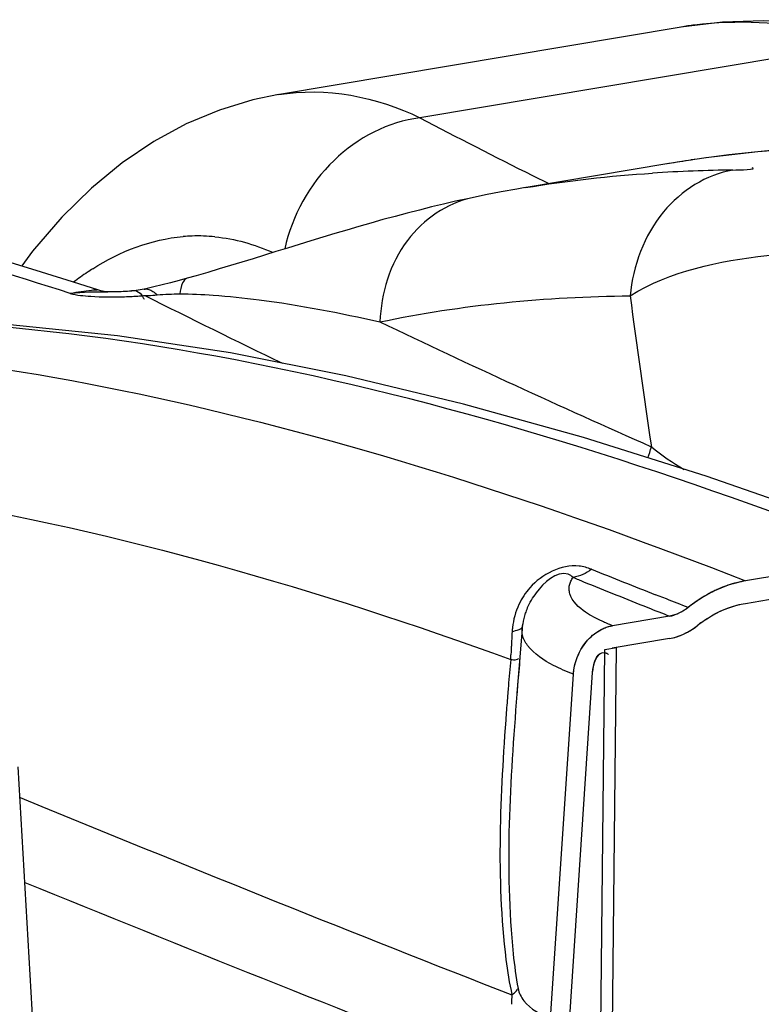
# Model space of a CAD drawing. Units: millimetres. Extents: x 0 to 8674, y 0 to 6134.
# Drawn here: x 4782 to 4909, y 3258 to 3427 of the extents above; entities that cross this region are included whole.
import ezdxf

# ---------------------------------------------------------------- set-up
doc = ezdxf.new("R2010")
doc.units = ezdxf.units.MM
for name, color, linetype in [('CUVE-5000-RECT-PARODXF_HATCHING', 7, 'Continuous'), ('CUVE-5000-REDXF_CONTINUOUS_LINE', 7, 'Continuous'), ('TUBE-PE-D110-LG1430DXF_HATCHING', 7, 'Continuous'), ('TUBE-PE-D110DXF_CONTINUOUS_LINE', 7, 'Continuous')]:
    doc.layers.add(name, color=color, linetype=linetype)

msp = doc.modelspace()

# ---------------------------------------------------------------- linework, layer by layer
at = {"layer": 'CUVE-5000-RECT-PARODXF_HATCHING', "color": 7, "linetype": 'Continuous'}
for p, q in [((4873.11, 3256.02), (4877.02, 3314.92)), ((4876.4, 3256.32), (4880.32, 3315.22)), ((4785.46, 3240.82), (4782.1, 3299.09))]:
    msp.add_line(p, q, dxfattribs=at)
for points, knots in [([(4906.48, 3330.92), (4905.33, 3330.72), (4903.01, 3330.1), (4899.69, 3328.55), (4897.63, 3327.14), (4896.65, 3326.35)], [0, 0, 0, 0, 0.320954, 0.654092, 1, 1, 1, 1]), ([(4898.19, 3323.23), (4899.02, 3323.89), (4901.54, 3325.62), (4904.47, 3326.73), (4906.44, 3327.06)], [0, 0, 0, 0, 0.346147, 1, 1, 1, 1]), ([(4877.02, 3314.92), (4877.15, 3316.87), (4878.54, 3320.6), (4881.93, 3322.94), (4883.69, 3323.24)], [0, 0, 0, 0, 0.523323, 1, 1, 1, 1])]:
    msp.add_open_spline(points, degree=3, knots=knots, dxfattribs=at)
for points in [[(4896.65, 3326.35), (4895.74, 3325.63), (4894.63, 3325.07), (4893.48, 3324.88)], [(4893.44, 3321.02), (4895.16, 3321.31), (4896.83, 3322.14), (4898.19, 3323.23)], [(4880.32, 3315.22), (4880.4, 3316.49), (4880.8, 3318.42), (4882.06, 3318.64)]]:
    msp.add_open_spline(points, degree=3, dxfattribs=at)
at = {"layer": 'CUVE-5000-REDXF_CONTINUOUS_LINE', "color": 7, "linetype": 'Continuous'}
for p, q in [((4895.48, 3425.69), (4826.45, 3414.11)), ((4927.34, 3423.01), (4850.77, 3410.16)), ((4826.58, 3414.13), (4822.23, 3413.23)), ((4893.32, 3402.33), (4868.59, 3398.18)), ((4898.22, 3403.09), (4897.19, 3402.94)), ((4870.02, 3400.29), (4872.81, 3398.89)), ((4859.7, 3396.49), (4858.94, 3396.32)), ((4791.38, 3382.09), (4786.07, 3383.74)), ((4795.87, 3380.67), (4791.38, 3382.09)), ((4810.99, 3382.72), (4809.6, 3382.33)), ((4811, 3382.72), (4810.99, 3382.72)), ((4798.95, 3380.37), (4798.59, 3380.36)), ((4799.31, 3380.38), (4798.95, 3380.37)), ((4799.67, 3380.4), (4799.31, 3380.38)), ((4800.03, 3380.42), (4799.67, 3380.4)), ((4800.4, 3380.44), (4800.03, 3380.42)), ((4800.76, 3380.46), (4800.4, 3380.44)), ((4801.12, 3380.49), (4800.76, 3380.46)), ((4801.43, 3380.51), (4801.12, 3380.49)), ((4921.04, 3341.38), (4899.71, 3348.82)), ((4931.21, 3335.07), (4906.48, 3330.92)), ((4906.44, 3327.06), (4931.17, 3331.21)), ((4870.69, 3328.85), (4870.69, 3328.85)), ((4892.94, 3327.81), (4891.09, 3328.54)), ((4893.48, 3324.88), (4883.69, 3323.24)), ((4868.25, 3322.68), (4867.38, 3311.66)), ((4893.44, 3321.02), (4883.65, 3319.38)), ((4782.4, 3293.84), (4786.13, 3292.3))]:
    msp.add_line(p, q, dxfattribs=at)
for points in [[(4923.9, 3425.39), (4916.68, 3426.38), (4909.56, 3426.76), (4902.55, 3426.54), (4895.41, 3425.68)], [(4822.23, 3413.23), (4816.48, 3411.48), (4810.83, 3409.1), (4805.28, 3406.09), (4799.87, 3402.44), (4794.62, 3398.13), (4789.52, 3393.13), (4784.55, 3387.36), (4782.69, 3384.8)], [(4912.55, 3404.71), (4908, 3404.29), (4903.59, 3403.8), (4899.31, 3403.25)], [(4899.31, 3403.25), (4895.17, 3402.63), (4893.13, 3402.29)], [(4864.65, 3397.48), (4861.99, 3396.96), (4859.7, 3396.49)], [(4868.8, 3398.21), (4867.35, 3397.97), (4864.65, 3397.48)], [(4858.94, 3396.32), (4856.88, 3395.87), (4854.82, 3395.39)], [(4854.82, 3395.39), (4852.76, 3394.9), (4850.68, 3394.38), (4848.61, 3393.84), (4846.53, 3393.29), (4844.46, 3392.73), (4842.39, 3392.15), (4840.32, 3391.55), (4838.26, 3390.95), (4836.21, 3390.34), (4834.17, 3389.73), (4832.13, 3389.11), (4830.12, 3388.49), (4828.13, 3387.87), (4826.15, 3387.26), (4824.19, 3386.66), (4822.25, 3386.05), (4820.31, 3385.46), (4818.38, 3384.87), (4816.44, 3384.29), (4814.48, 3383.71), (4812.51, 3383.14), (4811, 3382.72)], [(4786.07, 3383.74), (4780.72, 3385.41), (4775.32, 3387.07), (4769.89, 3388.74), (4764.41, 3390.41), (4758.89, 3392.08)], [(4809.6, 3382.33), (4808.12, 3381.94), (4806.67, 3381.57)], [(4797.39, 3380.36), (4797.37, 3380.36), (4797.16, 3380.38), (4796.78, 3380.44), (4796.22, 3380.57), (4795.87, 3380.67)], [(4798.59, 3380.36), (4798.42, 3380.36), (4798.24, 3380.36), (4798.07, 3380.36), (4797.9, 3380.36), (4797.73, 3380.36), (4797.56, 3380.36), (4797.39, 3380.36)], [(4803.62, 3380.83), (4802.96, 3380.7), (4802.25, 3380.6), (4801.6, 3380.53), (4801.43, 3380.51)], [(4806.67, 3381.57), (4805.25, 3381.22), (4803.88, 3380.89), (4803.61, 3380.83)], [(4803.73, 3379.74), (4804.03, 3379.74), (4804.36, 3379.75)], [(4804.36, 3379.75), (4804.71, 3379.77), (4805.08, 3379.79), (4805.46, 3379.81), (4805.86, 3379.85)], [(4899.71, 3348.82), (4878.78, 3355.42), (4858.24, 3361.16), (4838.11, 3366.01), (4818.38, 3369.92), (4799.04, 3372.86), (4780.12, 3374.8), (4761.62, 3375.66), (4743.56, 3375.39), (4725.98, 3373.96), (4715.01, 3372.41)], [(4866.52, 3260.04), (4866.66, 3260.16), (4866.8, 3260.28), (4866.94, 3260.4), (4867.06, 3260.53), (4867.18, 3260.65), (4867.29, 3260.77), (4867.39, 3260.9), (4867.49, 3261.02), (4867.57, 3261.15)]]:
    msp.add_lwpolyline(points, dxfattribs=at)
for centre, radius, start, end in [((4905.29, 3366.87), 59.64, 97.257, 99.5225), ((5489.76, 4632.1), 1378.93, 242.39341, 243.29261), ((4926.58, 3204.01), 201.08, 98.404, 99.5209), ((4906.96, 3151.01), 250.22, 92.16, 93.7642), ((4907.38, 3140.05), 261.19, 90.673, 92.1601), ((3832.47, 347.45), 3180.53, 72.46019, 73.0245), ((4812.78, 3360.27), 29.67, 91.8728, 94.8226), ((4812.78, 3360.26), 29.68, 84.2964, 91.8616), ((4819.46, 3346.14), 45.45, 124.2059, 127.7783), ((4817.99, 3348.27), 42.86, 122.7116, 124.1843), ((4797.91, 3449.35), 69.85, 271.9329, 274.0413), ((4797.77, 3451.52), 72.02, 274.0309, 274.7421), ((5423.8, 4609.72), 1377.43, 243.24589, 244.33643), ((6671.05, 3618.28), 1800.21, 187.61567, 188.44608), ((5621.39, 5003.97), 1804.79, 244.48299, 246.10554), ((4876.44, 3357.14), 14.3, 338.7473, 346.7573), ((5192.12, 4094.7), 825.7, 247.56269, 247.69788), ((5563.11, 5034.09), 1833.17, 248.12585, 248.49461), ((4878.74, 3321.66), 12.2, 138.5835, 154.6938), ((5231.12, 4190.25), 928.9, 247.70881, 248.43889), ((4910.23, 3310.37), 20.9, 109.9685, 114.355), ((4909.91, 3311.25), 19.97, 105.4725, 109.9706), ((4909.74, 3311.85), 19.34, 104.2436, 105.4553), ((4909.58, 3312.49), 18.68, 99.5468, 104.264), ((4911.43, 3308.04), 23.53, 119.6777, 123.7161), ((4910.81, 3309.12), 22.29, 115.4827, 119.6808), ((4910.45, 3309.87), 21.45, 114.3411, 115.4629), ((4912.15, 3306.97), 24.82, 124.7533, 128.6572), ((4911.81, 3307.46), 24.22, 123.701, 124.7421), ((4879.26, 3321.79), 11.05, 161.1846, 165.9588), ((4879.69, 3321.65), 11.5, 156.5302, 161.17), ((5269.93, 4287.94), 1034.02, 248.42836, 248.64993), ((4892.5, 3330.67), 5.87, 279.5751, 285.1577), ((4892.52, 3330.57), 5.77, 279.5468, 283.2611), ((4892.37, 3331.17), 6.38, 283.3191, 290.5773), ((4879.17, 3321.82), 10.96, 165.9675, 175.4892), ((4890.95, 3332.28), 11.59, 304.0062, 308.6466), ((4911.28, 3306.86), 20.95, 125.713, 128.6526), ((5108.02, 3308.72), 241.86, 176.7932, 177.1803), ((4879.2, 3321.54), 12.67, 173.771, 176.7694), ((4891.14, 3332), 11.25, 294.9254, 304.0482), ((4533.6, 3334.85), 333.16, 357.0081, 357.1412), ((5392.43, 3269.32), 528.32, 174.7712, 175.271), ((5462.58, 3264.27), 597.09, 174.86662, 175.30375), ((5361.42, 3271.91), 497.2, 175.2748, 175.4147), ((5424.07, 3267.46), 558.45, 175.307, 175.473), ((5339.56, 3273.65), 475.28, 175.4128, 175.8087), ((6732, 8024.7), 5116.83, 247.64856, 248.61846), ((6851.16, 8338.18), 5465.2, 247.76662, 248.68564), ((4961.58, 3253.96), 95.26, 176.343, 177.3044)]:
    msp.add_arc(centre, radius, start, end, dxfattribs=at)
for points, knots in [([(4927.34, 3423.01), (4924.85, 3423.79), (4915.23, 3426.34), (4905.04, 3426.95), (4897.76, 3426.02)], [0, 0, 0, 0, 0.262119, 1, 1, 1, 1]), ([(4850.77, 3410.16), (4845.35, 3409.5), (4834.6, 3403.86), (4828.91, 3393.38), (4827.65, 3387.74)], [0, 0, 0, 0, 0.485646, 1, 1, 1, 1]), ([(4904.31, 3401.22), (4899.75, 3400.46), (4890.72, 3394.62), (4887.23, 3384.83), (4886.72, 3379.7)], [0, 0, 0, 0, 0.47266, 1, 1, 1, 1]), ([(4859.7, 3396.49), (4855.37, 3395.56), (4846.93, 3389.69), (4844.14, 3380.13), (4843.93, 3375.22)], [0, 0, 0, 0, 0.473926, 1, 1, 1, 1]), ([(4886.72, 3379.7), (4893.63, 3384), (4909.55, 3387.16), (4926.13, 3387.87), (4933.26, 3384.89)], [0, 0, 0, 0, 0.51291, 1, 1, 1, 1]), ([(4810.99, 3382.72), (4810.63, 3382.61), (4809.94, 3381.66), (4809.82, 3380.66), (4809.74, 3380.02)], [0, 0, 0, 0, 0.371098, 1, 1, 1, 1]), ([(4795.87, 3380.67), (4795.76, 3380.71), (4795.33, 3380.67), (4794.92, 3380.65), (4794.64, 3380.61)], [0, 0, 0, 0, 0.297601, 1, 1, 1, 1]), ([(4801.43, 3380.58), (4801.74, 3380.65), (4802.56, 3380.6), (4803.09, 3379.96), (4803.33, 3379.59)], [0, 0, 0, 0, 0.416958, 1, 1, 1, 1]), ([(4803.62, 3380.83), (4803.74, 3380.86), (4804.01, 3380.88), (4804.27, 3380.83), (4804.4, 3380.8)], [0, 0, 0, 0, 0.483726, 1, 1, 1, 1]), ([(4804.4, 3380.8), (4804.65, 3380.72), (4805.18, 3380.45), (4805.63, 3380.08), (4805.86, 3379.85)], [0, 0, 0, 0, 0.447672, 1, 1, 1, 1]), ([(4803.33, 3379.59), (4803.38, 3379.51), (4803.48, 3379.35), (4803.57, 3379.18), (4803.62, 3379.1)], [0, 0, 0, 0, 0.477789, 1, 1, 1, 1]), ([(4815.43, 3379.81), (4818.05, 3379.63), (4827.63, 3378.62), (4837.11, 3376.79), (4843.93, 3375.22)], [0, 0, 0, 0, 0.272689, 1, 1, 1, 1]), ([(4919.98, 3339.37), (4886.17, 3352.06), (4819.47, 3372.77), (4748.19, 3377.96), (4715.02, 3372.41)], [0, 0, 0, 0, 0.517768, 1, 1, 1, 1]), ([(4718.59, 3371.1), (4749.66, 3372.34), (4814.32, 3363.36), (4875.5, 3343.03), (4906.48, 3330.92)], [0, 0, 0, 0, 0.483116, 1, 1, 1, 1]), ([(4665.53, 3345.29), (4697.91, 3352.19), (4767.93, 3348.74), (4833.35, 3329.4), (4866.3, 3317.46)], [0, 0, 0, 0, 0.485773, 1, 1, 1, 1]), ([(4880.12, 3332.9), (4879.44, 3333.17), (4875.73, 3334.16), (4871.62, 3332.03), (4869.59, 3329.73)], [0, 0, 0, 0, 0.19297, 1, 1, 1, 1]), ([(4876.97, 3331.51), (4876.74, 3331.74), (4874.52, 3333.08), (4871.91, 3330.55), (4870.65, 3328.86)], [0, 0, 0, 0, 0.137135, 1, 1, 1, 1]), ([(4876.36, 3330.17), (4876.41, 3330.4), (4876.58, 3330.87), (4876.83, 3331.3), (4876.97, 3331.51)], [0, 0, 0, 0, 0.480145, 1, 1, 1, 1]), ([(4876.41, 3328.72), (4876.35, 3328.95), (4876.27, 3329.44), (4876.31, 3329.93), (4876.36, 3330.17)], [0, 0, 0, 0, 0.502601, 1, 1, 1, 1]), ([(4869.14, 3326.23), (4869.34, 3326.7), (4869.81, 3327.61), (4870.39, 3328.45), (4870.69, 3328.85)], [0, 0, 0, 0, 0.50869, 1, 1, 1, 1]), ([(4896.65, 3326.35), (4896.26, 3326.04), (4895.42, 3325.5), (4894.5, 3325.13), (4894.04, 3325)], [0, 0, 0, 0, 0.510415, 1, 1, 1, 1]), ([(4903.59, 3326.3), (4904.05, 3326.47), (4905, 3326.77), (4905.96, 3326.98), (4906.44, 3327.06)], [0, 0, 0, 0, 0.50473, 1, 1, 1, 1]), ([(4866.55, 3322.25), (4866.95, 3322.35), (4867.54, 3322.5), (4868.33, 3322.85), (4868.36, 3323.11)], [0, 0, 0, 0, 0.615083, 1, 1, 1, 1]), ([(4883.69, 3323.24), (4883.39, 3323.36), (4882.8, 3323.6), (4882.22, 3323.86), (4881.94, 3323.99)], [0, 0, 0, 0, 0.512237, 1, 1, 1, 1]), ([(4882.04, 3322.71), (4882.3, 3322.83), (4882.85, 3323.05), (4883.41, 3323.19), (4883.69, 3323.24)], [0, 0, 0, 0, 0.51, 1, 1, 1, 1]), ([(4868.67, 3320.69), (4868.51, 3321), (4868.27, 3321.65), (4868.22, 3322.35), (4868.25, 3322.68)], [0, 0, 0, 0, 0.514211, 1, 1, 1, 1]), ([(4879.8, 3321.11), (4880.13, 3321.45), (4880.84, 3322.04), (4881.63, 3322.51), (4882.04, 3322.71)], [0, 0, 0, 0, 0.510464, 1, 1, 1, 1]), ([(4893.44, 3321.02), (4893.85, 3321.09), (4894.69, 3321.29), (4895.48, 3321.61), (4895.88, 3321.79)], [0, 0, 0, 0, 0.491099, 1, 1, 1, 1]), ([(4866.42, 3319.81), (4866.41, 3319.55), (4866.38, 3319.03), (4866.36, 3318.5), (4866.34, 3318.24)], [0, 0, 0, 0, 0.497635, 1, 1, 1, 1]), ([(4866.46, 3320.62), (4866.45, 3320.48), (4866.44, 3320.22), (4866.43, 3319.95), (4866.42, 3319.81)], [0, 0, 0, 0, 0.49836, 1, 1, 1, 1]), ([(4869.2, 3319.85), (4869.1, 3319.98), (4868.91, 3320.25), (4868.75, 3320.54), (4868.67, 3320.69)], [0, 0, 0, 0, 0.513057, 1, 1, 1, 1]), ([(4882.36, 3318.64), (4882.43, 3318.63), (4882.56, 3318.59), (4882.68, 3318.54), (4882.74, 3318.51)], [0, 0, 0, 0, 0.476116, 1, 1, 1, 1]), ([(4882.74, 3318.51), (4882.79, 3318.48), (4882.88, 3318.43), (4882.97, 3318.37), (4883.01, 3318.33)], [0, 0, 0, 0, 0.480429, 1, 1, 1, 1]), ([(4866.3, 3317.46), (4866.69, 3317.47), (4866.9, 3317.2), (4867.69, 3317.62), (4867.62, 3317.64)], [0, 0, 0, 0, 0.838915, 1, 1, 1, 1]), ([(4877.02, 3314.92), (4877.06, 3315.41), (4877.21, 3316.4), (4877.5, 3317.35), (4877.68, 3317.82)], [0, 0, 0, 0, 0.493284, 1, 1, 1, 1]), ([(4867.57, 3261.15), (4867.72, 3260.39), (4868.95, 3257.98), (4871.41, 3256.69), (4873.11, 3256.02)], [0, 0, 0, 0, 0.296723, 1, 1, 1, 1])]:
    msp.add_open_spline(points, degree=3, knots=knots, dxfattribs=at)
for points in [[(4826.58, 3414.13), (4834.64, 3415.46), (4843.45, 3413.8), (4850.77, 3410.16)], [(4921.99, 3405.19), (4914.04, 3404.88), (4906.1, 3404.21), (4898.22, 3403.09)], [(4868.78, 3398.21), (4875.98, 3399.41), (4883.25, 3400.21), (4890.54, 3400.69)], [(4904.31, 3401.22), (4905.41, 3401.24), (4908.66, 3401.29), (4907.6, 3401.61)], [(4794.83, 3384.33), (4799.43, 3387.29), (4804.84, 3389.38), (4810.29, 3389.84)], [(4815.73, 3389.79), (4819.11, 3389.46), (4822.46, 3388.52), (4825.57, 3387.15)], [(4794.64, 3380.61), (4793.42, 3380.48), (4792.22, 3380.28), (4791.01, 3380.1)], [(4791.03, 3380.11), (4793.13, 3380.41), (4795.27, 3380.39), (4797.39, 3380.36)], [(4790.98, 3380.11), (4792.11, 3379.78), (4793.3, 3379.7), (4794.48, 3379.62)], [(4794.48, 3379.62), (4796.4, 3379.49), (4798.34, 3379.47), (4800.27, 3379.54)], [(4805.86, 3379.85), (4807.15, 3379.99), (4808.45, 3380.02), (4809.74, 3380.02)], [(4809.74, 3380.02), (4811.64, 3380.03), (4813.54, 3379.94), (4815.43, 3379.81)], [(4843.93, 3375.22), (4857.96, 3378.21), (4872.38, 3379.53), (4886.72, 3379.7)], [(4890.36, 3353.86), (4892.1, 3352.4), (4893.99, 3351.12), (4895.96, 3349.99)], [(4880.12, 3332.9), (4879.21, 3332.2), (4878.11, 3331.68), (4876.97, 3331.51)], [(4906.48, 3330.92), (4902.92, 3330.32), (4899.47, 3328.61), (4896.65, 3326.35)], [(4879.12, 3325.55), (4877.98, 3326.34), (4876.8, 3327.38), (4876.41, 3328.72)], [(4867.71, 3326.88), (4867.13, 3325.63), (4866.75, 3324.27), (4866.6, 3322.91)], [(4896.65, 3326.35), (4895.41, 3326.84), (4894.17, 3327.32), (4892.94, 3327.81)], [(4881.94, 3323.99), (4880.96, 3324.44), (4880.01, 3324.94), (4879.12, 3325.55)], [(4899.05, 3323.88), (4900.44, 3324.88), (4901.98, 3325.71), (4903.59, 3326.3)], [(4873.62, 3316.45), (4871.98, 3317.32), (4870.32, 3318.37), (4869.2, 3319.85)], [(4877.68, 3317.82), (4878.16, 3319.03), (4878.87, 3320.19), (4879.8, 3321.11)], [(4880.32, 3315.22), (4880.41, 3316.54), (4881.05, 3318.84), (4882.36, 3318.64)], [(4877.02, 3314.92), (4875.86, 3315.38), (4874.72, 3315.88), (4873.62, 3316.45)], [(4867.37, 3311.54), (4866.2, 3296.76), (4865.22, 3281.81), (4866.73, 3267.06)], [(4865.55, 3308.39), (4864.53, 3294.34), (4863.77, 3280.11), (4865.49, 3266.13)], [(4865.49, 3266.13), (4865.75, 3264.09), (4866.07, 3262.05), (4866.52, 3260.04)], [(4866.73, 3267.06), (4866.93, 3265.08), (4867.2, 3263.1), (4867.57, 3261.15)]]:
    msp.add_open_spline(points, degree=3, dxfattribs=at)
at = {"layer": 'TUBE-PE-D110-LG1430DXF_HATCHING', "color": 7, "linetype": 'Continuous'}
for p, q in [((4870.88, 2214.61), (4882.42, 3319.17)), ((4872.86, 2214.94), (4884.41, 3319.5))]:
    msp.add_line(p, q, dxfattribs=at)
at = {"layer": 'TUBE-PE-D110DXF_CONTINUOUS_LINE', "color": 7, "linetype": 'Continuous'}
msp.add_line((4882.42, 3319.17), (4884.41, 3319.5), dxfattribs=at)

doc.saveas('drawing.dxf')
